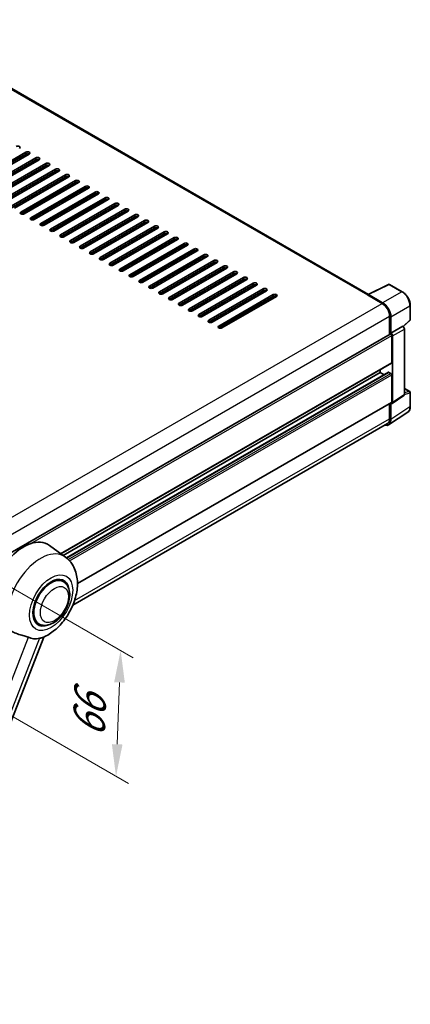
# Model space of a CAD drawing. Units: millimetres. Extents: x 0 to 10822, y 0 to 1686.
# Drawn here: x 1433 to 1616, y 265 to 727 of the extents above; entities that cross this region are included whole.
import ezdxf

# ---------------------------------------------------------------- set-up
doc = ezdxf.new("R2010")
doc.units = ezdxf.units.MM
doc.header["$LTSCALE"] = 6
doc.layers.get('Defpoints').update_dxf_attribs({"lineweight": 25})
for name, color, linetype, lineweight in [('Dimension (ISO)', 7, 'Continuous', 18), ('Visible (ISO)', 7, 'Continuous', 35), ('Visible Narrow (ISO)', 7, 'Continuous', 25)]:
    doc.layers.add(name, color=color, linetype=linetype, lineweight=lineweight)
doc.styles.add('Note Text (TK)', font='txt')
doc.dimstyles.new('Default - Method 1b (TK)', dxfattribs={"dimscale": 6, "dimtxt": 2.5, "dimasz": 2.5, "dimexe": 1, "dimexo": 1.5, "dimgap": 1, "dimtad": 1, "dimtoh": 1, "dimrnd": 1e-08, "dimdsep": 46, "dimtxsty": 'Note Text (TK)', "dimcen": 0.09, "dimdle": 5, "dimclrd": 100, "dimclre": 100, "dimclrt": 7, "dimadec": 1, "dimazin": 1, "dimtfac": 1, "dimtmove": 0, "dimatfit": 3, "dimfxl": 1, "dimtolj": 1, "dimlwd": -1, "dimlwe": -1, "dimarcsym": 0})

# ---------------------------------------------------------------- blocks, each defined once
blk = doc.blocks.new('*D29')
at = {"layer": 'Defpoints', "color": 0}
for p in [(1399.73, 477.67), (1397.55, 418.66), (1478.16, 372.12)]:
    blk.add_point(p, dxfattribs=at)
at = {"layer": 'Dimension (ISO)', "color": 100}
for p, q in [((1408.55, 472.57), (1486.22, 427.73)), ((1479.79, 416.14), (1478.72, 387.11)), ((1406.37, 413.57), (1484.04, 368.73))]:
    blk.add_line(p, q, dxfattribs=at)
for points in [[(1477.29, 416.23), (1482.29, 416.04), (1480.34, 431.13)], [(1476.22, 387.2), (1481.21, 387.02), (1478.16, 372.12)]]:
    blk.add_solid(points, dxfattribs=at)
at = {"layer": 'Dimension (ISO)', "color": 7, "insert": (1465.21, 387.32), "char_height": 15, "attachment_point": 4, "rotation": 87.8823, "style": 'Note Text (TK)'}
blk.add_mtext('\\A1;{\\Q27.882;\\W0.834;\\H0.816x; \\fＭＳ Ｐゴシック|b0|i0;\\H15.0000;66}', dxfattribs=at)

msp = doc.modelspace()

# ---------------------------------------------------------------- linework, layer by layer
at = {"layer": 'Visible (ISO)'}
for p, q in [((1596.3855, 598.0516), (1373.3597, 726.8156)), ((1410.5325, 650.021), (1435.9883, 664.7179)), ((1435.9883, 663.8272), (1410.5325, 649.1303)), ((1437.5311, 663.8272), (1412.0752, 649.1303)), ((1415.1608, 647.3488), (1440.6166, 662.0457)), ((1440.6166, 661.155), (1415.1608, 646.4581)), ((1442.1594, 661.155), (1416.7036, 646.4581)), ((1419.7891, 644.6766), (1445.245, 659.3736)), ((1445.245, 658.4829), (1419.7891, 643.7859)), ((1446.7877, 658.4829), (1421.3319, 643.7859)), ((1424.4175, 642.0045), (1449.8733, 656.7014)), ((1449.8733, 655.8107), (1424.4175, 641.1137)), ((1451.4161, 655.8107), (1425.9602, 641.1137)), ((1429.0458, 639.3323), (1454.5016, 654.0292)), ((1454.5016, 653.1385), (1429.0458, 638.4416)), ((1456.0444, 653.1385), (1430.5886, 638.4416)), ((1433.6741, 636.6601), (1459.13, 651.3571)), ((1459.13, 650.4663), (1433.6741, 635.7694)), ((1460.6728, 650.4663), (1435.2169, 635.7694)), ((1438.3025, 633.988), (1463.7583, 648.6849)), ((1463.7583, 647.7942), (1438.3025, 633.0972)), ((1465.3011, 647.7942), (1439.8452, 633.0972)), ((1442.9308, 631.3158), (1468.3866, 646.0127)), ((1468.3866, 645.122), (1442.9308, 630.4251)), ((1469.9294, 645.122), (1444.4736, 630.4251)), ((1447.5591, 628.6436), (1473.015, 643.3405)), ((1473.015, 642.4498), (1447.5591, 627.7529)), ((1474.5578, 642.4498), (1449.1019, 627.7529)), ((1452.1875, 625.9714), (1477.6433, 640.6684)), ((1477.6433, 639.7777), (1452.1875, 625.0807)), ((1479.1861, 639.7777), (1453.7302, 625.0807)), ((1456.8158, 623.2993), (1482.2716, 637.9962)), ((1482.2716, 637.1055), (1456.8158, 622.4085)), ((1483.8144, 637.1055), (1458.3586, 622.4085)), ((1461.4441, 620.6271), (1486.9, 635.324)), ((1486.9, 634.4333), (1461.4441, 619.7364)), ((1488.4428, 634.4333), (1462.9869, 619.7364)), ((1466.0725, 617.9549), (1491.5283, 632.6519)), ((1491.5283, 631.7611), (1466.0725, 617.0642)), ((1493.0711, 631.7611), (1467.6153, 617.0642)), ((1470.7008, 615.2828), (1496.1567, 629.9797)), ((1496.1567, 629.089), (1470.7008, 614.392)), ((1497.6994, 629.089), (1472.2436, 614.392)), ((1475.3291, 612.6106), (1500.785, 627.3075)), ((1500.785, 626.4168), (1475.3291, 611.7199)), ((1502.3278, 626.4168), (1476.8719, 611.7199)), ((1479.9575, 609.9384), (1505.4133, 624.6354)), ((1505.4133, 623.7446), (1479.9575, 609.0477)), ((1506.9561, 623.7446), (1481.5003, 609.0477)), ((1484.5858, 607.2662), (1510.0417, 621.9632)), ((1510.0417, 621.0725), (1484.5858, 606.3755)), ((1511.5844, 621.0725), (1486.1286, 606.3755)), ((1489.2142, 604.5941), (1514.67, 619.291)), ((1514.67, 618.4003), (1489.2142, 603.7034)), ((1516.2128, 618.4003), (1490.7569, 603.7034)), ((1493.8425, 601.9219), (1519.2983, 616.6188)), ((1519.2983, 615.7281), (1493.8425, 601.0312)), ((1520.8411, 615.7281), (1495.3853, 601.0312)), ((1498.4708, 599.2497), (1523.9267, 613.9467)), ((1523.9267, 613.0559), (1498.4708, 598.359)), ((1525.4694, 613.0559), (1500.0136, 598.359)), ((1503.0992, 596.5776), (1528.555, 611.2745)), ((1528.555, 610.3838), (1503.0992, 595.6868)), ((1530.0978, 610.3838), (1504.6419, 595.6868)), ((1507.7275, 593.9054), (1533.1833, 608.6023)), ((1533.1833, 607.7116), (1507.7275, 593.0147)), ((1534.7261, 607.7116), (1509.2703, 593.0147)), ((1512.3558, 591.2332), (1537.8117, 605.9302)), ((1537.8117, 605.0394), (1512.3558, 590.3425)), ((1539.3545, 605.0394), (1513.8986, 590.3425)), ((1516.9842, 588.5611), (1542.44, 603.258)), ((1542.44, 602.3673), (1516.9842, 587.6703)), ((1543.9828, 602.3673), (1518.5269, 587.6703)), ((1521.6125, 585.8889), (1547.0683, 600.5858)), ((1596.1741, 597.946), (1605.7737, 602.7403)), ((1612.2021, 599.3114), (1606.2901, 602.7247)), ((1547.0683, 599.6951), (1521.6125, 584.9982)), ((1548.6111, 599.6951), (1523.1553, 584.9982)), ((1526.2408, 583.2167), (1551.6967, 597.9136)), ((1551.6967, 597.0229), (1526.2408, 582.326)), ((1553.2395, 597.0229), (1527.7836, 582.326)), ((1595.8587, 597.8023), (1602.8012, 593.7941)), ((1596.0516, 597.6912), (1596.0516, 597.691)), ((1602.9964, 594.1267), (1596.437, 597.9138)), ((1615.944, 586.2262), (1615.944, 592.8303)), ((1606.2725, 587.7817), (1606.2725, 579.2816)), ((1606.851, 579.8765), (1606.851, 587.4504)), ((1606.851, 579.8765), (1612.4344, 583.1001)), ((1612.4349, 583.0998), (1612.4344, 583.1001)), ((1612.6508, 582.9395), (1615.769, 585.8259)), ((1613.2058, 551.0547), (1613.2058, 581.7645)), ((1416.5906, 469.7687), (1606.5783, 579.4582)), ((1606.8515, 579.8762), (1606.851, 579.8765)), ((1607.2367, 566.0703), (1607.2367, 578.7631)), ((1607.6224, 547.3645), (1607.6224, 578.541)), ((1452.3273, 476.4488), (1607.1237, 565.8206)), ((1453.3786, 475.6815), (1601.837, 561.394)), ((1455.0115, 474.4636), (1605.7617, 561.4993)), ((1601.837, 561.394), (1601.837, 562.7683)), ((1603.7082, 560.3137), (1601.837, 561.394)), ((1606.851, 560.9486), (1605.9253, 561.4831)), ((1607.2367, 547.5878), (1607.2367, 560.2806)), ((1613.2058, 553.9734), (1615.6712, 552.55)), ((1607.4153, 546.8769), (1612.9987, 550.5671)), ((1615.944, 545.4734), (1615.944, 552.0776)), ((1460.1094, 462.4593), (1607.1237, 547.3381)), ((1606.2725, 546.8466), (1606.2725, 539.6826)), ((1606.851, 539.3459), (1606.851, 546.9197)), ((1606.851, 546.9197), (1606.8515, 546.9195)), ((1605.8157, 536.9077), (1614.7675, 542.824)), ((1605.2558, 537.4353), (1457.9624, 452.3955)), ((1454.4401, 474.9066), (1446.9724, 480.3576)), ((1453.4793, 463.425), (1451.6909, 464.4576)), ((1442.0247, 443.5852), (1440.2363, 444.6177)), ((1377.5242, 265.2322), (1444.3147, 437.3746))]:
    msp.add_line(p, q, dxfattribs=at)
for centre, start, end in [((1606.0174, 602.2523), 60, 116.538708), ((1615.3985, 586.2262), 312.789481, 0), ((1615.3985, 552.0776), 0, 60)]:
    msp.add_arc(centre, 0.5455, start, end, dxfattribs=at)
for centre, major_axis, ratio, start_param, end_param in [((1432.1314, 666.9447), (1.0909, 0), 0.57735027, 5.49778716, 8.63937978), ((1436.7597, 664.2726), (1.0909, 0), 0.57735027, 5.49778716, 8.63937978), ((1436.7597, 663.3818), (-1.0909, 0), 0.57735027, 3.92699082, 5.49778713), ((1441.388, 661.6004), (1.0909, 0), 0.57735027, 5.49778716, 8.63937978), ((1441.388, 660.7097), (-1.0909, 0), 0.57735027, 3.92699082, 5.49778713), ((1446.0164, 658.9282), (1.0909, 0), 0.57735027, 5.49778716, 8.63937978), ((1446.0164, 658.0375), (-1.0909, 0), 0.57735027, 3.92699082, 5.49778713), ((1450.6447, 656.256), (1.0909, 0), 0.57735027, 5.49778716, 8.63937978), ((1450.6447, 655.3653), (-1.0909, 0), 0.57735027, 3.92699082, 5.49778713), ((1455.273, 653.5839), (1.0909, 0), 0.57735027, 5.49778716, 8.63937978), ((1455.273, 652.6931), (-1.0909, 0), 0.57735027, 3.92699082, 5.49778713), ((1459.9014, 650.9117), (1.0909, 0), 0.57735027, 5.49778716, 8.63937978), ((1459.9014, 650.021), (-1.0909, 0), 0.57735027, 3.92699082, 5.49778713), ((1464.5297, 648.2395), (1.0909, 0), 0.57735027, 5.49778716, 8.63937978), ((1464.5297, 647.3488), (-1.0909, 0), 0.57735027, 3.92699082, 5.49778713), ((1469.158, 645.5674), (1.0909, 0), 0.57735027, 5.49778715, 8.63937978), ((1469.158, 644.6766), (-1.0909, 0), 0.57735027, 3.92699082, 5.49778713), ((1473.7864, 642.8952), (1.0909, 0), 0.57735027, 5.49778716, 8.63937978), ((1473.7864, 642.0045), (-1.0909, 0), 0.57735027, 3.92699082, 5.49778713), ((1478.4147, 640.223), (1.0909, 0), 0.57735027, 5.49778716, 8.63937978), ((1478.4147, 639.3323), (-1.0909, 0), 0.57735027, 3.92699082, 5.49778713), ((1483.043, 637.5508), (1.0909, 0), 0.57735027, 5.49778716, 8.63937978), ((1483.043, 636.6601), (-1.0909, 0), 0.57735027, 3.92699082, 5.49778713), ((1434.4455, 636.2148), (-1.0909, 0), 0.57735027, 5.49778716, 8.63937978), ((1439.0739, 633.5426), (-1.0909, 0), 0.57735027, 5.49778716, 8.63937978), ((1487.6714, 634.8787), (1.0909, 0), 0.57735027, 5.49778716, 8.63937978), ((1487.6714, 633.988), (-1.0909, 0), 0.57735027, 3.92699082, 5.49778713), ((1492.2997, 632.2065), (1.0909, 0), 0.57735027, 5.49778716, 8.63937978), ((1443.7022, 630.8704), (-1.0909, 0), 0.57735027, 5.49778716, 8.63937978), ((1448.3305, 628.1982), (-1.0909, 0), 0.57735027, 5.49778716, 8.63937978), ((1492.2997, 631.3158), (-1.0909, 0), 0.57735027, 3.92699082, 5.49778713), ((1496.928, 629.5343), (1.0909, 0), 0.57735027, 5.49778716, 8.63937978), ((1496.928, 628.6436), (-1.0909, 0), 0.57735027, 3.92699082, 5.49778713), ((1452.9589, 625.5261), (-1.0909, 0), 0.57735027, 5.49778716, 8.63937978), ((1457.5872, 622.8539), (-1.0909, 0), 0.57735027, 5.49778716, 8.63937978), ((1501.5564, 626.8622), (1.0909, 0), 0.57735027, 5.49778716, 8.63937978), ((1501.5564, 625.9714), (-1.0909, 0), 0.57735027, 3.92699082, 5.49778713), ((1506.1847, 624.19), (1.0909, 0), 0.57735027, 5.49778716, 8.63937978), ((1506.1847, 623.2993), (-1.0909, 0), 0.57735027, 3.92699082, 5.49778713), ((1462.2155, 620.1817), (-1.0909, 0), 0.57735027, 5.49778716, 8.63937978), ((1510.8131, 621.5178), (1.0909, 0), 0.57735027, 5.49778716, 8.63937978), ((1510.8131, 620.6271), (-1.0909, 0), 0.57735027, 3.92699082, 5.49778713), ((1515.4414, 618.8457), (1.0909, 0), 0.57735027, 5.49778716, 8.63937978), ((1515.4414, 617.9549), (-1.0909, 0), 0.57735027, 3.92699082, 5.49778713), ((1466.8439, 617.5096), (-1.0909, 0), 0.57735027, 5.49778716, 8.63937978), ((1471.4722, 614.8374), (-1.0909, 0), 0.57735027, 5.49778716, 8.63937978), ((1520.0697, 616.1735), (1.0909, 0), 0.57735027, 5.49778716, 8.63937978), ((1520.0697, 615.2828), (-1.0909, 0), 0.57735027, 3.92699082, 5.49778713), ((1524.6981, 613.5013), (1.0909, 0), 0.57735027, 5.49778716, 8.63937978), ((1476.1005, 612.1652), (-1.0909, 0), 0.57735027, 5.49778716, 8.63937978), ((1480.7289, 609.4931), (-1.0909, 0), 0.57735027, 5.49778716, 8.63937978), ((1524.6981, 612.6106), (-1.0909, 0), 0.57735027, 3.92699082, 5.49778713), ((1529.3264, 610.8291), (1.0909, 0), 0.57735027, 5.49778716, 8.63937978), ((1529.3264, 609.9384), (-1.0909, 0), 0.57735027, 3.92699082, 5.49778713), ((1485.3572, 606.8209), (-1.0909, 0), 0.57735027, 5.49778716, 8.63937978), ((1533.9547, 608.157), (1.0909, 0), 0.57735027, 5.49778716, 8.63937978), ((1533.9547, 607.2662), (-1.0909, 0), 0.57735027, 3.92699082, 5.49778713), ((1538.5831, 605.4848), (1.0909, 0), 0.57735027, 5.49778716, 8.63937978), ((1538.5831, 604.5941), (-1.0909, 0), 0.57735027, 3.92699082, 5.49778713), ((1489.9855, 604.1487), (-1.0909, 0), 0.57735027, 5.49778716, 8.63937978), ((1494.6139, 601.4765), (-1.0909, 0), 0.57735027, 5.49778716, 8.63937978), ((1543.2114, 602.8126), (1.0909, 0), 0.57735027, 5.49778716, 8.63937978), ((1543.2114, 601.9219), (-1.0909, 0), 0.57735027, 3.92699082, 5.49778713), ((1547.8397, 600.1405), (1.0909, 0), 0.57735027, 5.49778716, 8.63937978), ((1499.2422, 598.8044), (-1.0909, 0), 0.57735027, 5.49778716, 8.63937978), ((1503.8705, 596.1322), (-1.0909, 0), 0.57735027, 5.49778716, 8.63937978), ((1547.8397, 599.2497), (-1.0909, 0), 0.57735027, 3.92699082, 5.49778713), ((1552.4681, 597.4683), (1.0909, 0), 0.57735027, 5.49778716, 8.63937978), ((1552.4681, 596.5776), (-1.0909, 0), 0.57735027, 3.92699082, 5.49778713), ((1595.8587, 596.4662), (0.8182, 1.4171), 0.57735027, 0.53865731, 0.78539816), ((1596.4375, 597.4679), (-0.2731, 0.473), 0.5766475, 5.49839613, 7.06797448), ((1508.4989, 593.46), (-1.0909, 0), 0.57735027, 5.49778716, 8.63937978), ((1513.1272, 590.7879), (-1.0909, 0), 0.57735027, 5.49778716, 8.63937978), ((1602.8012, 589.7858), (2.4545, -4.2514), 0.57735027, 0.78539816, 2.35619449), ((1602.9917, 589.6731), (2.7273, -4.7238), 0.5780539, 0.78600715, 2.3555855), ((1517.7556, 588.1157), (-1.0909, 0), 0.57735027, 5.49778716, 8.63937978), ((1522.3839, 585.4435), (-1.0909, 0), 0.57735027, 5.49778716, 8.63937978), ((1527.0122, 582.7713), (-1.0909, 0), 0.57735027, 5.49778716, 8.63937978), ((1612.4339, 582.2091), (-0.5455, 0.9448), 0.5780539, 3.9275998, 5.49717816), ((1606.851, 578.9858), (-0.2727, 0.4724), 0.57735027, 3.92699082, 6.28318531), ((1606.8505, 578.9855), (0.5455, -0.9448), 0.5780539, 0.78600715, 2.3555855), ((1606.851, 566.293), (0.2727, -0.4724), 0.57735027, 0, 0.78539816), ((1605.9253, 561.2158), (-0.1636, 0.2834), 0.57735027, 5.49778715, 6.28318531), ((1606.851, 560.5033), (-0.2727, 0.4724), 0.57735027, 3.92699082, 5.49778715), ((1612.4339, 551.5014), (0.5461, -0.9459), 0.5766475, 0.03486412, 0.78478917), ((1606.8505, 547.8113), (0.5461, -0.9459), 0.5766475, 5.49839613, 7.06797448), ((1606.851, 547.8104), (0.2727, -0.4724), 0.57735027, 0, 0.78539817), ((1602.9917, 541.5795), (2.7306, -4.7295), 0.5766475, 5.75645047, 7.06797448), ((1602.8012, 541.6867), (2.4545, -4.2514), 0.57735027, 0, 0.78539817), ((1434.8312, 460.9649), (11.4545, 19.8399), 0.57735027, 6.22128195, 8.81798228), ((1447.752, 453.5051), (-6, -10.3923), 0.57735027, 2.51814983, 6.90662813), ((1447.752, 453.5051), (-5.7273, -9.9199), 0.57735027, 3.14159265, 6.28318531), ((1447.752, 453.5051), (-5.7273, -9.9199), 0.57735027, 3.14159265, 6.28318531), ((1446.4021, 454.2845), (-9.682, -16.7697), 0.57735027, 0.04275891, 0.48083986)]:
    msp.add_ellipse(centre, major_axis=major_axis, ratio=ratio, start_param=start_param, end_param=end_param, dxfattribs=at)
for points, knots in [([(1615.944, 592.8303), (1615.944, 593.0649), (1615.928, 593.3057), (1615.8658, 593.7955), (1615.8195, 594.0444), (1615.6983, 594.5453), (1615.6234, 594.7974), (1615.4468, 595.2996), (1615.3452, 595.5497), (1615.1176, 596.0428), (1614.9917, 596.2857), (1614.7184, 596.7591), (1614.571, 596.9896), (1614.2577, 597.4332), (1614.0919, 597.6463), (1613.7453, 598.0503), (1613.5645, 598.2412), (1613.1912, 598.5967), (1612.9988, 598.7612), (1612.6058, 599.0599), (1612.4052, 599.1942), (1612.2021, 599.3114)], [-0.78478918, -0.78478918, -0.78478918, -0.78478918, -0.62783134, -0.62783134, -0.47087351, -0.47087351, -0.31391567, -0.31391567, -0.15695784, -0.15695784, 0, 0, 0.15695784, 0.15695784, 0.31391567, 0.31391567, 0.47087351, 0.47087351, 0.62783134, 0.62783134, 0.78478918, 0.78478918, 0.78478918, 0.78478918]), ([(1614.7675, 542.824), (1614.9252, 542.9283), (1615.0694, 543.0532), (1615.3248, 543.3365), (1615.436, 543.4947), (1615.6246, 543.8365), (1615.7021, 544.02), (1615.8246, 544.4065), (1615.8697, 544.6096), (1615.9294, 545.0309), (1615.944, 545.2493), (1615.944, 545.4734)], [0.034864128, 0.034864128, 0.034864128, 0.034864128, 0.184849138, 0.184849138, 0.334834147, 0.334834147, 0.484819157, 0.484819157, 0.634804166, 0.634804166, 0.784789176, 0.784789176, 0.784789176, 0.784789176]), ([(1444.0491, 437.2586), (1446.0118, 438.0973), (1447.7897, 439.2456), (1451.2092, 442.0903), (1452.8172, 443.8381), (1455.6091, 447.6515), (1456.7955, 449.7133), (1458.6774, 454.0175), (1459.3741, 456.2581), (1460.1582, 460.8318), (1460.2468, 463.1697), (1459.5498, 467.5746), (1458.8542, 469.6653), (1456.7768, 472.8223), (1455.7098, 473.9798), (1454.4401, 474.9066)], [5.10679326, 5.10679326, 5.10679326, 5.10679326, 5.45297672, 5.45297672, 5.83515075, 5.83515075, 6.21279538, 6.21279538, 6.59050979, 6.59050979, 6.97267556, 6.97267556, 7.31011279, 7.31011279, 7.53027889, 7.53027889, 7.53027889, 7.53027889]), ([(1442.0247, 443.5852), (1442.6574, 443.2199), (1443.3654, 442.9917), (1444.874, 442.8057), (1445.6741, 442.8721), (1447.3882, 443.29), (1448.2953, 443.6967), (1450.1084, 444.8247), (1451.0067, 445.5758), (1452.6512, 447.3072), (1453.3972, 448.287), (1454.675, 450.3749), (1455.2084, 451.4811), (1456.0198, 453.7377), (1456.2968, 454.8878), (1456.5434, 457.1503), (1456.5115, 458.2636), (1456.07, 460.2936), (1455.6799, 461.225), (1454.6426, 462.5798), (1454.0998, 463.0667), (1453.4793, 463.425)], [4.45058959, 4.45058959, 4.45058959, 4.45058959, 4.69057374, 4.69057374, 4.95480942, 4.95480942, 5.2747785, 5.2747785, 5.62663167, 5.62663167, 5.97702643, 5.97702643, 6.32414747, 6.32414747, 6.67327751, 6.67327751, 7.0262773, 7.0262773, 7.35680249, 7.35680249, 7.59218225, 7.59218225, 7.59218225, 7.59218225]), ([(1428.9404, 440.3755), (1429.4563, 440.0285), (1430.0083, 439.7217), (1431.5138, 439.0143), (1432.4765, 438.6878), (1434.225, 438.1886), (1435.0062, 438.005), (1436.0192, 437.7181), (1436.3217, 437.6234), (1436.7948, 437.4479), (1436.9767, 437.3713), (1437.1428, 437.2912)], [-8.358650844, -8.358650844, -8.358650844, -8.358650844, -8.190003506, -8.190003506, -7.917688575, -7.917688575, -7.676295197, -7.676295197, -7.560988477, -7.560988477, -7.477759094, -7.477759094, -7.477759094, -7.477759094]), ([(1442.2961, 436.8309), (1442.4784, 436.87), (1442.6494, 436.9065), (1443.0569, 436.9937), (1443.2744, 437.0402), (1443.7083, 437.1422), (1443.9023, 437.196), (1444.0491, 437.2587)], [-5.271586261, -5.271586261, -5.271586261, -5.271586261, -5.187218627, -5.187218627, -5.056284352, -5.056284352, -4.886250554, -4.886250554, -4.886250554, -4.886250554])]:
    msp.add_open_spline(points, degree=3, knots=knots, dxfattribs=at)
at = {"layer": 'Visible Narrow (ISO)'}
for p, q in [((1372.5415, 726.7345), (1595.8587, 597.8023)), ((1435.9883, 664.7179), (1435.9883, 663.8272)), ((1440.6166, 662.0457), (1440.6166, 661.155)), ((1445.245, 659.3736), (1445.245, 658.4829)), ((1449.8733, 656.7014), (1449.8733, 655.8107)), ((1454.5016, 654.0292), (1454.5016, 653.1385)), ((1459.13, 651.3571), (1459.13, 650.4663)), ((1463.7583, 648.6849), (1463.7583, 647.7942)), ((1468.3866, 646.0127), (1468.3866, 645.122)), ((1473.015, 643.3405), (1473.015, 642.4498)), ((1477.6433, 640.6684), (1477.6433, 639.7777)), ((1482.2716, 637.9962), (1482.2716, 637.1055)), ((1433.6741, 636.6601), (1433.6741, 635.7694)), ((1438.3025, 633.988), (1438.3025, 633.0972)), ((1486.9, 635.324), (1486.9, 634.4333)), ((1491.5283, 632.6519), (1491.5283, 631.7611)), ((1442.9308, 631.3158), (1442.9308, 630.4251)), ((1447.5591, 628.6436), (1447.5591, 627.7529)), ((1496.1567, 629.9797), (1496.1567, 629.089)), ((1452.1875, 625.9714), (1452.1875, 625.0807)), ((1456.8158, 623.2993), (1456.8158, 622.4085)), ((1500.785, 627.3075), (1500.785, 626.4168)), ((1505.4133, 624.6354), (1505.4133, 623.7446)), ((1461.4441, 620.6271), (1461.4441, 619.7364)), ((1510.0417, 621.9632), (1510.0417, 621.0725)), ((1514.67, 619.291), (1514.67, 618.4003)), ((1466.0725, 617.9549), (1466.0725, 617.0642)), ((1470.7008, 615.2828), (1470.7008, 614.392)), ((1519.2983, 616.6188), (1519.2983, 615.7281)), ((1523.9267, 613.9467), (1523.9267, 613.0559)), ((1475.3291, 612.6106), (1475.3291, 611.7199)), ((1479.9575, 609.9384), (1479.9575, 609.0477)), ((1528.555, 611.2745), (1528.555, 610.3838)), ((1484.5858, 607.2662), (1484.5858, 606.3755)), ((1533.1833, 608.6023), (1533.1833, 607.7116)), ((1537.8117, 605.9302), (1537.8117, 605.0394)), ((1489.2142, 604.5941), (1489.2142, 603.7034)), ((1493.8425, 601.9219), (1493.8425, 601.0312)), ((1542.44, 603.258), (1542.44, 602.3673)), ((1547.0683, 600.5858), (1547.0683, 599.6951)), ((1596.437, 597.9138), (1606.0309, 602.7052)), ((1606.0309, 602.7052), (1611.9428, 599.2919)), ((1498.4708, 599.2497), (1498.4708, 598.359)), ((1503.0992, 596.5776), (1503.0992, 595.6868)), ((1551.6967, 597.9136), (1551.6967, 597.0229)), ((1611.9428, 599.2919), (1602.9964, 594.1267)), ((1412.851, 484.1262), (1602.8012, 593.7941)), ((1507.7275, 593.9054), (1507.7275, 593.0147)), ((1512.3558, 591.2332), (1512.3558, 590.3425)), ((1606.851, 587.4504), (1615.7974, 592.6156)), ((1615.7974, 592.6156), (1615.7974, 586.0114)), ((1416.4455, 478.185), (1606.2725, 587.7817)), ((1516.9842, 588.5611), (1516.9842, 587.6703)), ((1521.6125, 585.8889), (1521.6125, 584.9982)), ((1526.2408, 583.2167), (1526.2408, 582.326)), ((1612.4349, 583.0998), (1606.8515, 579.8762)), ((1607.6224, 578.541), (1613.2058, 581.7645)), ((1615.7974, 586.0114), (1612.5606, 583.0153)), ((1438.3451, 481.2535), (1607.2367, 578.7631)), ((1452.1862, 476.5518), (1607.2367, 566.0703)), ((1455.0902, 474.3983), (1605.9253, 561.4831)), ((1455.8116, 473.746), (1606.851, 560.9486)), ((1456.3625, 473.1733), (1607.2367, 560.2806)), ((1613.2058, 551.0547), (1607.6224, 547.3645)), ((1613.2058, 553.8855), (1615.4942, 552.5643)), ((1615.4942, 552.5643), (1613.2058, 551.8489)), ((1613.2058, 551.0527), (1615.7974, 551.8628)), ((1615.7974, 551.8628), (1615.7974, 545.2587)), ((1460.1087, 462.6434), (1607.2367, 547.5878)), ((1615.7974, 545.2587), (1606.851, 539.3459)), ((1458.7519, 454.5115), (1606.2725, 539.6826)), ((1372.5818, 270.8949), (1437.1428, 437.2912)), ((1442.2961, 436.8309), (1377.7351, 270.4346))]:
    msp.add_line(p, q, dxfattribs=at)
for centre, major_axis, ratio, start_param, end_param in [((1606.0174, 602.2523), (-0.2437, 0.488), 0.5766475, 5.53326026, 6.28318531), ((1606.0174, 602.2523), (0.2727, 0.4724), 0.57735027, 0, 0.75049158), ((1611.9294, 598.8391), (0.2727, 0.4724), 0.57735027, 0, 0.75049158), ((1611.9251, 594.8308), (2.7273, -4.7238), 0.58194065, 0.78600715, 2.3555855), ((1615.3985, 592.8303), (0.5455, 0), 0.57735027, 5.53269373, 6.28318531), ((1615.3985, 586.2262), (0.5455, 0), 0.57735027, 5.53269373, 6.28318531), ((1615.3985, 586.2262), (0.3705, -0.4003), 0.43528024, 0, 0.66685619), ((1615.3985, 552.0776), (0.2727, 0.4724), 0.57735027, 0, 0.53459435), ((1615.3985, 552.0776), (0.1627, -0.5206), 0.72169311, 0.93474524, 2.49688001), ((1615.3985, 552.0776), (0.5455, 0), 0.57735027, 5.53269373, 6.28318531), ((1611.9251, 547.4837), (2.7584, -4.7119), 0.57677384, 0.03138662, 0.78131167), ((1615.3985, 545.4734), (0.5455, 0), 0.57735027, 5.53269373, 6.28318531), ((1442.8229, 456.3509), (10.9602, 18.9835), 0.57735027, 6.22128195, 9.10029382)]:
    msp.add_ellipse(centre, major_axis=major_axis, ratio=ratio, start_param=start_param, end_param=end_param, dxfattribs=at)
for centre, major_axis in [((1447.752, 453.5051), (7.1565, 12.3954)), ((1449.2948, 452.6144), (4.6364, 8.0304))]:
    msp.add_ellipse(centre, major_axis=major_axis, ratio=0.57735027, dxfattribs=at)

# ---------------------------------------------------------------- dimensions: what is measured, and where the dimension line sits
at = {"layer": 'Dimension (ISO)', "color": 100}
dim = msp.add_linear_dim(base=(1478.1614, 372.1218), p1=(1399.733, 477.666), p2=(1397.5512, 418.6621), angle=87.882308, text='{\\Q27.882;\\W0.834;\\H0.816x; \\fＭＳ Ｐゴシック|b0|i0;\\H15.0000;66}', dimstyle='Default - Method 1b (TK)', override={"dimgap": 1, "dimtoh": 0, "dimdec": 2, "dimlfac": 1.099009, "dimtol": 0, "dimlim": 0, "dimtp": 0, "dimtm": 0, "dimtdec": 2, "dimtofl": 0, "dimatfit": 1}, dxfattribs=at)
dim.commit()
dim.dimension.update_dxf_attribs({"geometry": '*D29', "text_midpoint": (1479.2523, 401.6237), "dimtype": 160})

doc.saveas('drawing.dxf')
